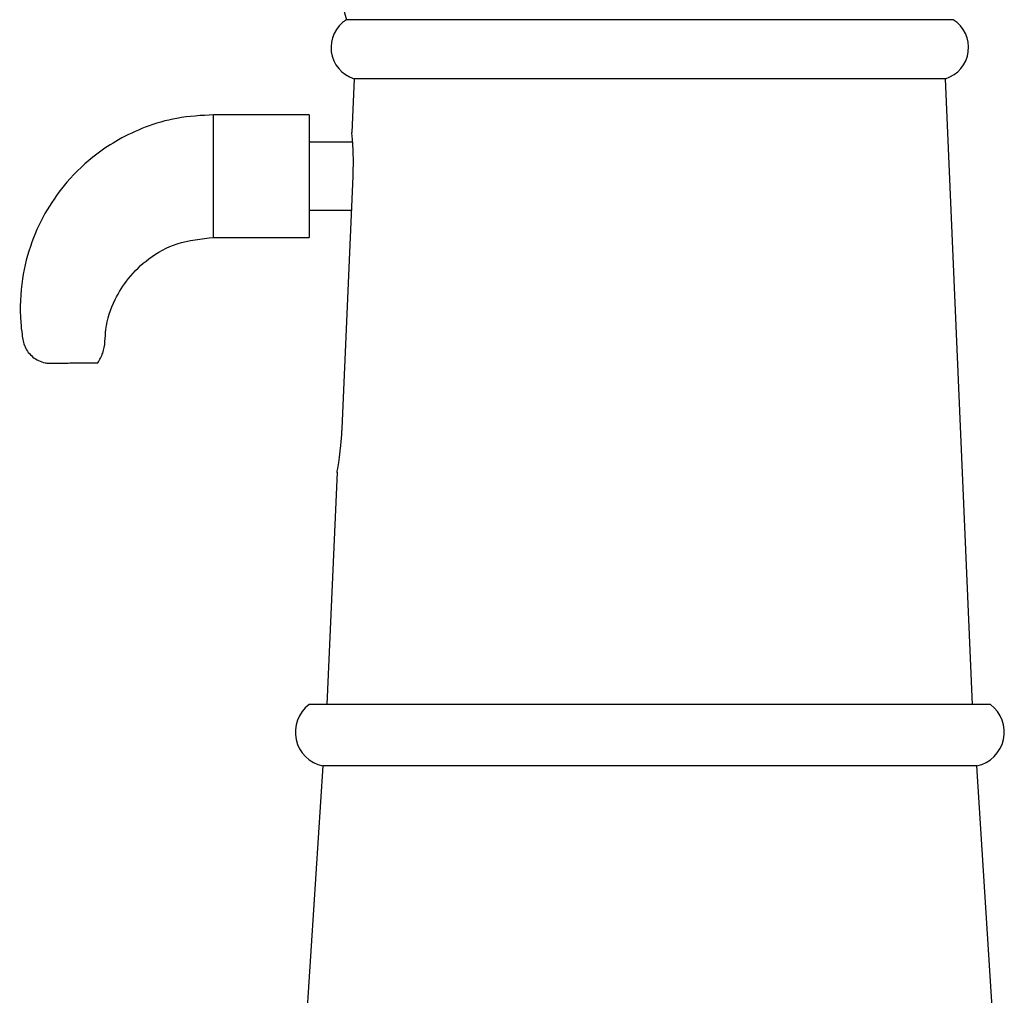
# Model space of a CAD drawing. Units: millimetres. Extents: x 5 to 995, y 5 to 995.
# Drawn here: x 776 to 800, y 553 to 576 of the extents above; entities that cross this region are included whole.
import ezdxf

# ---------------------------------------------------------------- set-up
doc = ezdxf.new("R2010")
doc.units = ezdxf.units.MM

msp = doc.modelspace()

# ---------------------------------------------------------------- linework, layer by layer
at = {"color": 7, "linetype": 'Continuous', "lineweight": 25}
for p, q in [((798.635, 576.442), (783.792, 576.442)), ((783.981, 575), (783.924, 573.687)), ((798.447, 575), (783.981, 575)), ((799.11, 559.7), (798.447, 575)), ((782.881, 574.117), (780.547, 574.117)), ((780.547, 571.117), (780.547, 574.117)), ((782.881, 574.117), (782.881, 571.117)), ((783.945, 573.45), (782.881, 573.45)), ((783.688, 566.45), (783.958, 572.617)), ((782.881, 571.783), (783.921, 571.783)), ((780.547, 571.117), (782.881, 571.117)), ((777.028, 568.05), (777.714, 568.05)), ((783.564, 565.381), (783.318, 559.7)), ((799.547, 559.7), (782.881, 559.7)), ((783.214, 558.2), (782.714, 550.367)), ((799.214, 558.2), (783.214, 558.2)), ((799.714, 550.367), (799.214, 558.2))]:
    msp.add_line(p, q, dxfattribs=at)
for centre, radius, start, end in [((805.524, 582.5), 22.56, 164.4233, 195.5767), ((784.217, 575.764), 0.8, 122.082, 252.787), ((798.21, 575.764), 0.8, 287.213, 57.918), ((783.387, 559.026), 0.844, 126.9328, 258.1248), ((799.04, 559.026), 0.844, 281.8752, 53.0672)]:
    msp.add_arc(centre, radius, start, end, dxfattribs=at)
for points, knots in [([(780.547, 574.117), (780.246, 574.1), (779.675, 574.069), (778.893, 573.839), (778.239, 573.535), (777.58, 573.101), (776.975, 572.533), (776.447, 571.794), (776.069, 570.999), (775.83, 570.068), (775.799, 569.295), (775.859, 568.741), (775.9, 568.484), (776.01, 568.304), (776.124, 568.19), (776.263, 568.1), (776.369, 568.069), (776.423, 568.053)], [0, 0, 0, 0, 0.100137, 0.189485, 0.269048, 0.33931, 0.451212, 0.542811, 0.63978, 0.742346, 0.860738, 0.893949, 0.928266, 0.945625, 0.963315, 0.981457, 1, 1, 1, 1]), ([(783.958, 572.617), (783.961, 572.737), (783.968, 572.979), (783.957, 573.302), (783.94, 573.546), (783.926, 573.686), (783.926, 573.686), (783.926, 573.687)], [0, 0, 0, 0, 0.212854, 0.425721, 0.639469, 0.854556, 1, 1, 1, 1]), ([(777.714, 568.05), (777.76, 568.129), (777.904, 568.379), (777.877, 568.939), (778.094, 569.563), (778.459, 570.153), (778.967, 570.638), (779.678, 571.032), (780.245, 571.087), (780.547, 571.117)], [0, 0, 0, 0, 0.058904, 0.184962, 0.350727, 0.48294, 0.633365, 0.804014, 1, 1, 1, 1]), ([(776.423, 568.053), (776.454, 568.049), (776.519, 568.041), (776.671, 568.043), (776.843, 568.048), (776.97, 568.049), (777.033, 568.05)], [0, 0, 0, 0, 0.234883, 0.490761, 0.751577, 1, 1, 1, 1]), ([(783.566, 565.38), (783.565, 565.377), (783.563, 565.362), (783.581, 565.46), (783.614, 565.665), (783.654, 565.966), (783.678, 566.245), (783.686, 566.409), (783.688, 566.45)], [0, 0, 0, 0, 0.073202, 0.283824, 0.495593, 0.7105, 0.926649, 1, 1, 1, 1])]:
    msp.add_open_spline(points, degree=3, knots=knots, dxfattribs=at)

doc.saveas('drawing.dxf')
